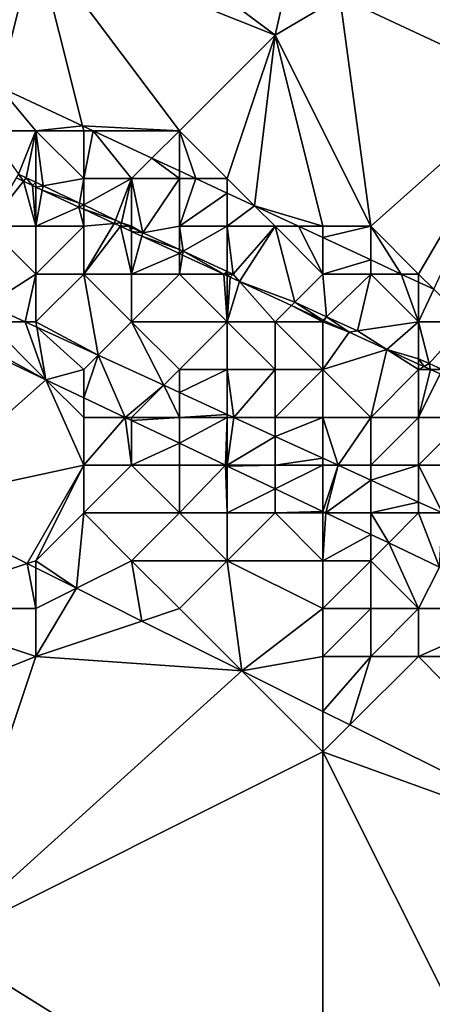
# Model space of a CAD drawing. Units: metres. Extents: x 76250 to 76875, y 345500 to 346000.
# Drawn here: x 76703 to 76711, y 345933 to 345953 of the extents above; entities that cross this region are included whole.
import ezdxf

# ---------------------------------------------------------------- set-up
doc = ezdxf.new("R2010")
doc.units = ezdxf.units.M
doc.layers.add('Terrain', color=15, linetype='Continuous')

msp = doc.modelspace()

# ---------------------------------------------------------------- linework, layer by layer
at = {"layer": 'Terrain'}
for points in [[(76708, 345953, 255.09), (76704, 345956, 255.15), (76703, 345955, 255.08), (76708, 345953, 255.09)], [(76708, 345953, 255.09), (76708.295, 345954.295, 254.938), (76704, 345956, 255.15), (76708, 345953, 255.09)], [(76713.308, 345951.945, 254.934), (76713.376, 345956.182, 255.026), (76709.352, 345953.8, 254.937), (76713.308, 345951.945, 254.934)], [(76700, 345953, 255.3), (76703, 345955, 255.08), (76699.508, 345954.002, 254.896), (76700, 345953, 255.3)], [(76700, 345953, 255.3), (76700.082, 345952.918, 258.835), (76703, 345955, 255.08), (76700, 345953, 255.3)], [(76702.229, 345951.917, 258.827), (76703, 345955, 255.08), (76700.082, 345952.918, 258.835), (76702.229, 345951.917, 258.827)], [(76703.974, 345951.104, 258.821), (76703, 345955, 255.08), (76702.229, 345951.917, 258.827), (76703.974, 345951.104, 258.821)], [(76706, 345951, 255.26), (76703, 345955, 255.08), (76703.974, 345951.104, 258.821), (76706, 345951, 255.26)], [(76706, 345951, 255.26), (76708, 345953, 255.09), (76703, 345955, 255.08), (76706, 345951, 255.26)], [(76708, 345953, 255.09), (76709.352, 345953.8, 254.937), (76708.295, 345954.295, 254.938), (76708, 345953, 255.09)], [(76710, 345949, 255.21), (76709.352, 345953.8, 254.937), (76708, 345953, 255.09), (76710, 345949, 255.21)], [(76710, 345949, 255.21), (76713.308, 345951.945, 254.934), (76709.352, 345953.8, 254.937), (76710, 345949, 255.21)], [(76707, 345950, 255.26), (76708, 345953, 255.09), (76706, 345951, 255.26), (76707, 345950, 255.26)], [(76707, 345950, 255.26), (76707.573, 345949.427, 258.808), (76708, 345953, 255.09), (76707, 345950, 255.26)], [(76709, 345949, 255.24), (76708, 345953, 255.09), (76707.573, 345949.427, 258.808), (76709, 345949, 255.24)], [(76710, 345949, 255.21), (76708, 345953, 255.09), (76709, 345949, 255.24), (76710, 345949, 255.21)], [(76703, 345951, 255.21), (76702.229, 345951.917, 258.827), (76702, 345951, 254.74), (76703, 345951, 255.21)], [(76703, 345951, 255.21), (76703.974, 345951.104, 258.821), (76702.229, 345951.917, 258.827), (76703, 345951, 255.21)], [(76711, 345948, 255.11), (76713.308, 345951.945, 254.934), (76710, 345949, 255.21), (76711, 345948, 255.11)], [(76711, 345948, 255.11), (76711.319, 345947.681, 258.794), (76713.308, 345951.945, 254.934), (76711, 345948, 255.11)], [(76704, 345951, 255.2), (76703.974, 345951.104, 258.821), (76703, 345951, 255.21), (76704, 345951, 255.2)], [(76706, 345951, 255.26), (76703.974, 345951.104, 258.821), (76704.198, 345951, 258.82), (76706, 345951, 255.26)], [(76704, 345951, 255.2), (76704.198, 345951, 258.82), (76703.974, 345951.104, 258.821), (76704, 345951, 255.2)], [(76702.635, 345950.093, 254.972), (76703, 345951, 255.21), (76702, 345951, 254.74), (76702.635, 345950.093, 254.972)], [(76702.635, 345950.093, 254.972), (76702.798, 345950.015, 254.971), (76703, 345951, 255.21), (76702.635, 345950.093, 254.972)], [(76702.798, 345950.015, 254.971), (76703, 345949.92, 254.97), (76703, 345951, 255.21), (76702.798, 345950.015, 254.971)], [(76704, 345950, 254.63), (76703, 345951, 255.21), (76703.151, 345949.848, 254.969), (76704, 345950, 254.63)], [(76704, 345950, 254.63), (76704, 345951, 255.2), (76703, 345951, 255.21), (76704, 345950, 254.63)], [(76703, 345949.92, 254.97), (76703.151, 345949.848, 254.969), (76703, 345951, 255.21), (76703, 345949.92, 254.97)], [(76705, 345950, 255.07), (76704.198, 345951, 258.82), (76704, 345950, 254.63), (76705, 345950, 255.07)], [(76704, 345950, 254.63), (76704.198, 345951, 258.82), (76704, 345951, 255.2), (76704, 345950, 254.63)], [(76705, 345950, 255.07), (76705.427, 345950.427, 258.816), (76704.198, 345951, 258.82), (76705, 345950, 255.07)], [(76706, 345951, 255.26), (76704.198, 345951, 258.82), (76705.427, 345950.427, 258.816), (76706, 345951, 255.26)], [(76706, 345951, 255.26), (76705.427, 345950.427, 258.816), (76706, 345950.16, 258.814), (76706, 345951, 255.26)], [(76707, 345950, 255.26), (76706, 345951, 255.26), (76706.344, 345950, 258.812), (76707, 345950, 255.26)], [(76706, 345951, 255.26), (76706, 345950.16, 258.814), (76706.344, 345950, 258.812), (76706, 345951, 255.26)], [(76706, 345950, 255.22), (76705.427, 345950.427, 258.816), (76705, 345950, 255.07), (76706, 345950, 255.22)], [(76706, 345950, 255.22), (76706, 345950.16, 258.814), (76705.427, 345950.427, 258.816), (76706, 345950, 255.22)], [(76702.588, 345950.012, 253.756), (76702.74, 345949.942, 253.747), (76702.635, 345950.093, 254.972), (76702.588, 345950.012, 253.756)], [(76702.635, 345950.093, 254.972), (76702.74, 345949.942, 253.747), (76702.798, 345950.015, 254.971), (76702.635, 345950.093, 254.972)], [(76706, 345950, 255.22), (76706.344, 345950, 258.812), (76706, 345950.16, 258.814), (76706, 345950, 255.22)], [(76702, 345949, 253.86), (76702.74, 345949.942, 253.747), (76702.588, 345950.012, 253.756), (76702, 345949, 253.86)], [(76703, 345949, 253.79), (76702.74, 345949.942, 253.747), (76702, 345949, 253.86), (76703, 345949, 253.79)], [(76702.74, 345949.942, 253.747), (76702.929, 345949.854, 253.736), (76702.798, 345950.015, 254.971), (76702.74, 345949.942, 253.747)], [(76703, 345949, 253.79), (76702.929, 345949.854, 253.736), (76702.74, 345949.942, 253.747), (76703, 345949, 253.79)], [(76702.798, 345950.015, 254.971), (76702.929, 345949.854, 253.736), (76703, 345949.92, 254.97), (76702.798, 345950.015, 254.971)], [(76702.929, 345949.854, 253.736), (76703, 345949.821, 253.732), (76703, 345949.92, 254.97), (76702.929, 345949.854, 253.736)], [(76703, 345949, 253.79), (76703, 345949.821, 253.732), (76702.929, 345949.854, 253.736), (76703, 345949, 253.79)], [(76703, 345949.92, 254.97), (76703, 345949.821, 253.732), (76703.151, 345949.848, 254.969), (76703, 345949.92, 254.97)], [(76703.135, 345949.759, 253.724), (76703.151, 345949.848, 254.969), (76703, 345949.821, 253.732), (76703.135, 345949.759, 253.724)], [(76703, 345949, 253.79), (76703.135, 345949.759, 253.724), (76703, 345949.821, 253.732), (76703, 345949, 253.79)], [(76703.135, 345949.759, 253.724), (76703.916, 345949.487, 254.964), (76703.151, 345949.848, 254.969), (76703.135, 345949.759, 253.724)], [(76704, 345950, 254.63), (76703.151, 345949.848, 254.969), (76703.916, 345949.487, 254.964), (76704, 345950, 254.63)], [(76704, 345950, 254.63), (76703.916, 345949.487, 254.964), (76704, 345949.447, 254.964), (76704, 345950, 254.63)], [(76705, 345950, 255.07), (76704, 345950, 254.63), (76704, 345949.447, 254.964), (76705, 345950, 255.07)], [(76705, 345950, 255.07), (76704, 345949.447, 254.964), (76704.667, 345949.131, 254.96), (76705, 345950, 255.07)], [(76705, 345950, 255.07), (76704.667, 345949.131, 254.96), (76704.787, 345949.074, 254.959), (76705, 345950, 255.07)], [(76705, 345949, 254.21), (76705, 345950, 255.07), (76704.787, 345949.074, 254.959), (76705, 345949, 254.21)], [(76705, 345949, 254.21), (76705.235, 345948.862, 254.956), (76705, 345950, 255.07), (76705, 345949, 254.21)], [(76706, 345950, 255.22), (76705, 345950, 255.07), (76705.235, 345948.862, 254.956), (76706, 345950, 255.22)], [(76706, 345949, 254.66), (76706, 345950, 255.22), (76705.235, 345948.862, 254.956), (76706, 345949, 254.66)], [(76706, 345949, 254.66), (76707, 345949.694, 258.81), (76706.344, 345950, 258.812), (76706, 345949, 254.66)], [(76706, 345949, 254.66), (76706.344, 345950, 258.812), (76706, 345950, 255.22), (76706, 345949, 254.66)], [(76707, 345950, 255.26), (76706.344, 345950, 258.812), (76707, 345949.694, 258.81), (76707, 345950, 255.26)], [(76707, 345950, 255.26), (76707, 345949.694, 258.81), (76707.573, 345949.427, 258.808), (76707, 345950, 255.26)], [(76703, 345949, 253.79), (76703.902, 345949.403, 253.678), (76703.135, 345949.759, 253.724), (76703, 345949, 253.79)], [(76703.135, 345949.759, 253.724), (76703.902, 345949.403, 253.678), (76703.916, 345949.487, 254.964), (76703.135, 345949.759, 253.724)], [(76707, 345949, 255.23), (76707, 345949.694, 258.81), (76706, 345949, 254.66), (76707, 345949, 255.23)], [(76707, 345949, 255.23), (76707.573, 345949.427, 258.808), (76707, 345949.694, 258.81), (76707, 345949, 255.23)], [(76703.916, 345949.487, 254.964), (76703.902, 345949.403, 253.678), (76704, 345949.447, 254.964), (76703.916, 345949.487, 254.964)], [(76703.902, 345949.403, 253.678), (76704, 345949.357, 253.672), (76704, 345949.447, 254.964), (76703.902, 345949.403, 253.678)], [(76704, 345949.447, 254.964), (76704, 345949.357, 253.672), (76704.667, 345949.131, 254.96), (76704, 345949.447, 254.964)], [(76708, 345949, 255.29), (76707.573, 345949.427, 258.808), (76707, 345949, 255.23), (76708, 345949, 255.29)], [(76709, 345949, 255.24), (76707.573, 345949.427, 258.808), (76708.489, 345949, 258.805), (76709, 345949, 255.24)], [(76708, 345949, 255.29), (76708.489, 345949, 258.805), (76707.573, 345949.427, 258.808), (76708, 345949, 255.29)], [(76704, 345949, 253.73), (76703.902, 345949.403, 253.678), (76703, 345949, 253.79), (76704, 345949, 253.73)], [(76704, 345949, 253.73), (76704, 345949.357, 253.672), (76703.902, 345949.403, 253.678), (76704, 345949, 253.73)], [(76704, 345949, 253.73), (76704.64, 345949.06, 253.634), (76704, 345949.357, 253.672), (76704, 345949, 253.73)], [(76704.667, 345949.131, 254.96), (76704, 345949.357, 253.672), (76704.64, 345949.06, 253.634), (76704.667, 345949.131, 254.96)], [(76703, 345948, 253.75), (76703, 345949, 253.79), (76702, 345949, 253.86), (76703, 345948, 253.75)], [(76703, 345948, 253.75), (76702, 345949, 253.86), (76702, 345947.357, 255.944), (76703, 345948, 253.75)], [(76704, 345948, 253.72), (76704, 345949, 253.73), (76703, 345948, 253.75), (76704, 345948, 253.72)], [(76703, 345948, 253.75), (76704, 345949, 253.73), (76703, 345949, 253.79), (76703, 345948, 253.75)], [(76704, 345948, 253.72), (76704.77, 345949, 253.626), (76704.64, 345949.06, 253.634), (76704, 345948, 253.72)], [(76704, 345948, 253.72), (76704.64, 345949.06, 253.634), (76704, 345949, 253.73), (76704, 345948, 253.72)], [(76705, 345948, 253.7), (76704.77, 345949, 253.626), (76704, 345948, 253.72), (76705, 345948, 253.7)], [(76704.667, 345949.131, 254.96), (76704.64, 345949.06, 253.634), (76704.787, 345949.074, 254.959), (76704.667, 345949.131, 254.96)], [(76704.64, 345949.06, 253.634), (76704.77, 345949, 253.626), (76704.787, 345949.074, 254.959), (76704.64, 345949.06, 253.634)], [(76704.787, 345949.074, 254.959), (76704.77, 345949, 253.626), (76704.945, 345949, 254.958), (76704.787, 345949.074, 254.959)], [(76705, 345948, 253.7), (76705, 345948.893, 253.613), (76704.77, 345949, 253.626), (76705, 345948, 253.7)], [(76704.945, 345949, 254.958), (76704.77, 345949, 253.626), (76705, 345948.893, 253.613), (76704.945, 345949, 254.958)], [(76705, 345949, 254.21), (76704.787, 345949.074, 254.959), (76704.945, 345949, 254.958), (76705, 345949, 254.21)], [(76705, 345949, 254.21), (76704.945, 345949, 254.958), (76705, 345948.974, 254.958), (76705, 345949, 254.21)], [(76704.945, 345949, 254.958), (76705, 345948.893, 253.613), (76705, 345948.974, 254.958), (76704.945, 345949, 254.958)], [(76705, 345949, 254.21), (76705, 345948.974, 254.958), (76705.235, 345948.862, 254.956), (76705, 345949, 254.21)], [(76706, 345949, 254.66), (76705.235, 345948.862, 254.956), (76706, 345948.513, 254.958), (76706, 345949, 254.66)], [(76707, 345949, 255.23), (76706, 345949, 254.66), (76706.081, 345948.476, 254.958), (76707, 345949, 255.23)], [(76706, 345949, 254.66), (76706, 345948.513, 254.958), (76706.081, 345948.476, 254.958), (76706, 345949, 254.66)], [(76707, 345949, 255.23), (76706.081, 345948.476, 254.958), (76707, 345948.055, 254.959), (76707, 345949, 255.23)], [(76708, 345949, 255.29), (76707, 345949, 255.23), (76707.121, 345948, 254.96), (76708, 345949, 255.29)], [(76707, 345949, 255.23), (76707, 345948.055, 254.959), (76707.121, 345948, 254.96), (76707, 345949, 255.23)], [(76708, 345949, 255.29), (76707.121, 345948, 254.96), (76707.255, 345947.847, 253.479), (76708, 345949, 255.29)], [(76708, 345949, 255.29), (76707.255, 345947.847, 253.479), (76708.41, 345947.41, 254.962), (76708, 345949, 255.29)], [(76709, 345948, 254.79), (76708.489, 345949, 258.805), (76708, 345949, 255.29), (76709, 345948, 254.79)], [(76709, 345948, 254.79), (76708, 345949, 255.29), (76708.41, 345947.41, 254.962), (76709, 345948, 254.79)], [(76709, 345948, 254.79), (76709, 345948.762, 258.803), (76708.489, 345949, 258.805), (76709, 345948, 254.79)], [(76709, 345949, 255.24), (76708.489, 345949, 258.805), (76709, 345948.762, 258.803), (76709, 345949, 255.24)], [(76710, 345949, 255.21), (76709, 345949, 255.24), (76709, 345948.762, 258.803), (76710, 345949, 255.21)], [(76710, 345949, 255.21), (76709, 345948.762, 258.803), (76710, 345948.296, 258.799), (76710, 345949, 255.21)], [(76711, 345948, 255.11), (76710, 345949, 255.21), (76710.635, 345948, 258.797), (76711, 345948, 255.11)], [(76710, 345949, 255.21), (76710, 345948.296, 258.799), (76710.635, 345948, 258.797), (76710, 345949, 255.21)], [(76705, 345948.974, 254.958), (76705, 345948.893, 253.613), (76705.235, 345948.862, 254.956), (76705, 345948.974, 254.958)], [(76705, 345948, 253.7), (76705.217, 345948.793, 253.6), (76705, 345948.893, 253.613), (76705, 345948, 253.7)], [(76705.217, 345948.793, 253.6), (76705.235, 345948.862, 254.956), (76705, 345948.893, 253.613), (76705.217, 345948.793, 253.6)], [(76705, 345948, 253.7), (76706, 345948.429, 253.553), (76705.217, 345948.793, 253.6), (76705, 345948, 253.7)], [(76706, 345948.513, 254.958), (76705.235, 345948.862, 254.956), (76705.217, 345948.793, 253.6), (76706, 345948.513, 254.958)], [(76706, 345948.513, 254.958), (76705.217, 345948.793, 253.6), (76706, 345948.429, 253.553), (76706, 345948.513, 254.958)], [(76710, 345948.296, 258.799), (76709, 345948.762, 258.803), (76709, 345948, 254.79), (76710, 345948.296, 258.799)], [(76706, 345948, 253.74), (76706, 345948.429, 253.553), (76705, 345948, 253.7), (76706, 345948, 253.74)], [(76706, 345948.513, 254.958), (76706, 345948.429, 253.553), (76706.081, 345948.476, 254.958), (76706, 345948.513, 254.958)], [(76706.068, 345948.398, 253.549), (76706.081, 345948.476, 254.958), (76706, 345948.429, 253.553), (76706.068, 345948.398, 253.549)], [(76706, 345948, 253.74), (76706.068, 345948.398, 253.549), (76706, 345948.429, 253.553), (76706, 345948, 253.74)], [(76706, 345948, 253.74), (76706.926, 345948, 253.498), (76706.068, 345948.398, 253.549), (76706, 345948, 253.74)], [(76706.068, 345948.398, 253.549), (76706.926, 345948, 253.498), (76706.081, 345948.476, 254.958), (76706.068, 345948.398, 253.549)], [(76706.081, 345948.476, 254.958), (76706.926, 345948, 253.498), (76707, 345948.055, 254.959), (76706.081, 345948.476, 254.958)], [(76710, 345948, 254.87), (76710, 345948.296, 258.799), (76709, 345948, 254.79), (76710, 345948, 254.87)], [(76710, 345948, 254.87), (76710.635, 345948, 258.797), (76710, 345948.296, 258.799), (76710, 345948, 254.87)], [(76703, 345948, 253.75), (76702, 345947.357, 255.944), (76702.778, 345947, 255.951), (76703, 345948, 253.75)], [(76703, 345947, 254.45), (76703, 345948, 253.75), (76702.778, 345947, 255.951), (76703, 345947, 254.45)], [(76703, 345947, 254.45), (76704.301, 345946.301, 255.965), (76704, 345948, 253.72), (76703, 345947, 254.45)], [(76703, 345947, 254.45), (76704, 345948, 253.72), (76703, 345948, 253.75), (76703, 345947, 254.45)], [(76705, 345947, 253.65), (76705, 345948, 253.7), (76704, 345948, 253.72), (76705, 345947, 253.65)], [(76705, 345947, 253.65), (76704, 345948, 253.72), (76704.301, 345946.301, 255.965), (76705, 345947, 253.65)], [(76707, 345947, 253.54), (76706, 345948, 253.74), (76705, 345947, 253.65), (76707, 345947, 253.54)], [(76705, 345947, 253.65), (76706, 345948, 253.74), (76705, 345948, 253.7), (76705, 345947, 253.65)], [(76707, 345947, 253.54), (76706.926, 345948, 253.498), (76706, 345948, 253.74), (76707, 345947, 253.54)], [(76707, 345948, 253.8), (76707, 345948.055, 254.959), (76706.926, 345948, 253.498), (76707, 345948, 253.8)], [(76707, 345947, 253.54), (76707, 345947.965, 253.494), (76706.926, 345948, 253.498), (76707, 345947, 253.54)], [(76707, 345948, 253.8), (76706.926, 345948, 253.498), (76707, 345947.965, 253.494), (76707, 345948, 253.8)], [(76707, 345948, 253.8), (76707.121, 345948, 254.96), (76707, 345948.055, 254.959), (76707, 345948, 253.8)], [(76707, 345948, 253.8), (76707, 345947.965, 253.494), (76707.064, 345947.936, 253.49), (76707, 345948, 253.8)], [(76707, 345948, 253.8), (76707.064, 345947.936, 253.49), (76707.121, 345948, 254.96), (76707, 345948, 253.8)], [(76707, 345947, 253.54), (76707.064, 345947.936, 253.49), (76707, 345947.965, 253.494), (76707, 345947, 253.54)], [(76707.255, 345947.847, 253.479), (76707.121, 345948, 254.96), (76707.064, 345947.936, 253.49), (76707.255, 345947.847, 253.479)], [(76709, 345948, 254.79), (76708.41, 345947.41, 254.962), (76709.072, 345947.107, 254.963), (76709, 345948, 254.79)], [(76710, 345948, 254.87), (76709, 345948, 254.79), (76709.072, 345947.107, 254.963), (76710, 345948, 254.87)], [(76710, 345948, 254.87), (76709.072, 345947.107, 254.963), (76709.721, 345946.81, 254.964), (76710, 345948, 254.87)], [(76711, 345947, 254.39), (76710, 345948, 254.87), (76709.721, 345946.81, 254.964), (76711, 345947, 254.39)], [(76711, 345947, 254.39), (76710.635, 345948, 258.797), (76710, 345948, 254.87), (76711, 345947, 254.39)], [(76711, 345947, 254.39), (76711, 345947.83, 258.795), (76710.635, 345948, 258.797), (76711, 345947, 254.39)], [(76711, 345948, 255.11), (76710.635, 345948, 258.797), (76711, 345947.83, 258.795), (76711, 345948, 255.11)], [(76711, 345948, 255.11), (76711, 345947.83, 258.795), (76711.319, 345947.681, 258.794), (76711, 345948, 255.11)], [(76707, 345947, 253.54), (76707.255, 345947.847, 253.479), (76707.064, 345947.936, 253.49), (76707, 345947, 253.54)], [(76708, 345947, 253.5), (76707.255, 345947.847, 253.479), (76707, 345947, 253.54), (76708, 345947, 253.5)], [(76708, 345947, 253.5), (76708.343, 345947.343, 253.414), (76707.255, 345947.847, 253.479), (76708, 345947, 253.5)], [(76707.255, 345947.847, 253.479), (76708.343, 345947.343, 253.414), (76708.41, 345947.41, 254.962), (76707.255, 345947.847, 253.479)], [(76711, 345947, 254.39), (76711.319, 345947.681, 258.794), (76711, 345947.83, 258.795), (76711, 345947, 254.39)], [(76712, 345947, 255.07), (76711.319, 345947.681, 258.794), (76711, 345947, 254.39), (76712, 345947, 255.07)], [(76702, 345947, 255.01), (76702.778, 345947, 255.951), (76702, 345947.357, 255.944), (76702, 345947, 255.01)], [(76708.41, 345947.41, 254.962), (76708.343, 345947.343, 253.414), (76709, 345947.038, 253.375), (76708.41, 345947.41, 254.962)], [(76708.41, 345947.41, 254.962), (76709, 345947.038, 253.375), (76709.072, 345947.107, 254.963), (76708.41, 345947.41, 254.962)], [(76709, 345947, 253.81), (76708.343, 345947.343, 253.414), (76708, 345947, 253.5), (76709, 345947, 253.81)], [(76709, 345947, 253.81), (76709, 345947.038, 253.375), (76708.343, 345947.343, 253.414), (76709, 345947, 253.81)], [(76700.804, 345946.936, 254.998), (76700.298, 345943.2, 255.053), (76703.21, 345945.79, 255.018), (76700.804, 345946.936, 254.998)], [(76701, 345947, 255.24), (76700.804, 345946.936, 254.998), (76703.21, 345945.79, 255.018), (76701, 345947, 255.24)], [(76702, 345947, 255.01), (76701, 345947, 255.24), (76703.21, 345945.79, 255.018), (76702, 345947, 255.01)], [(76702, 345947, 255.01), (76703.21, 345945.79, 255.018), (76702.778, 345947, 255.951), (76702, 345947, 255.01)], [(76703, 345947, 254.45), (76702.778, 345947, 255.951), (76703.019, 345946.889, 255.953), (76703, 345947, 254.45)], [(76702.778, 345947, 255.951), (76703.21, 345945.79, 255.018), (76703.019, 345946.889, 255.953), (76702.778, 345947, 255.951)], [(76703, 345947, 254.45), (76703.019, 345946.889, 255.953), (76704.301, 345946.301, 255.965), (76703, 345947, 254.45)], [(76705, 345947, 253.65), (76704.301, 345946.301, 255.965), (76705.672, 345945.672, 255.977), (76705, 345947, 253.65)], [(76707, 345947, 253.54), (76705, 345947, 253.65), (76706, 345946, 253.8), (76707, 345947, 253.54)], [(76705, 345947, 253.65), (76705.672, 345945.672, 255.977), (76706, 345946, 253.8), (76705, 345947, 253.65)], [(76707, 345947, 253.54), (76706, 345946, 253.8), (76707, 345946, 253.6), (76707, 345947, 253.54)], [(76708, 345947, 253.5), (76707, 345947, 253.54), (76708, 345946, 253.5), (76708, 345947, 253.5)], [(76707, 345947, 253.54), (76707, 345946, 253.6), (76708, 345946, 253.5), (76707, 345947, 253.54)], [(76709, 345947, 253.81), (76708, 345947, 253.5), (76709, 345946, 253.45), (76709, 345947, 253.81)], [(76708, 345947, 253.5), (76708, 345946, 253.5), (76709, 345946, 253.45), (76708, 345947, 253.5)], [(76709.019, 345947.029, 253.374), (76709.072, 345947.107, 254.963), (76709, 345947.038, 253.375), (76709.019, 345947.029, 253.374)], [(76709, 345947, 253.81), (76709.019, 345947.029, 253.374), (76709, 345947.038, 253.375), (76709, 345947, 253.81)], [(76709, 345947, 253.81), (76709.545, 345946.784, 253.342), (76709.019, 345947.029, 253.374), (76709, 345947, 253.81)], [(76709, 345947, 253.81), (76709, 345946, 253.45), (76709.545, 345946.784, 253.342), (76709, 345947, 253.81)], [(76709.019, 345947.029, 253.374), (76709.545, 345946.784, 253.342), (76709.072, 345947.107, 254.963), (76709.019, 345947.029, 253.374)], [(76709.072, 345947.107, 254.963), (76709.545, 345946.784, 253.342), (76709.721, 345946.81, 254.964), (76709.072, 345947.107, 254.963)], [(76711, 345947, 254.39), (76709.721, 345946.81, 254.964), (76710.336, 345946.421, 253.292), (76711, 345947, 254.39)], [(76711, 345947, 254.39), (76710.336, 345946.421, 253.292), (76711, 345946.225, 254.967), (76711, 345947, 254.39)], [(76712, 345947, 255.07), (76711, 345947, 254.39), (76711.219, 345946.125, 254.967), (76712, 345947, 255.07)], [(76711, 345947, 254.39), (76711, 345946.225, 254.967), (76711.219, 345946.125, 254.967), (76711, 345947, 254.39)], [(76712, 345947, 255.07), (76711.219, 345946.125, 254.967), (76711.492, 345946, 254.968), (76712, 345947, 255.07)], [(76703.019, 345946.889, 255.953), (76704, 345946, 254.84), (76704.301, 345946.301, 255.965), (76703.019, 345946.889, 255.953)], [(76703.019, 345946.889, 255.953), (76703.21, 345945.79, 255.018), (76704, 345946, 254.84), (76703.019, 345946.889, 255.953)], [(76710.336, 345946.421, 253.292), (76709.545, 345946.784, 253.342), (76709, 345946, 253.45), (76710.336, 345946.421, 253.292)], [(76710.336, 345946.421, 253.292), (76709.721, 345946.81, 254.964), (76709.545, 345946.784, 253.342), (76710.336, 345946.421, 253.292)], [(76710, 345945, 253.32), (76710.336, 345946.421, 253.292), (76709, 345946, 253.45), (76710, 345945, 253.32)], [(76710, 345945, 253.32), (76711, 345946, 253.43), (76710.336, 345946.421, 253.292), (76710, 345945, 253.32)], [(76711, 345946.115, 253.249), (76711, 345946.225, 254.967), (76710.336, 345946.421, 253.292), (76711, 345946.115, 253.249)], [(76711, 345946.115, 253.249), (76710.336, 345946.421, 253.292), (76711, 345946, 253.43), (76711, 345946.115, 253.249)], [(76704.301, 345946.301, 255.965), (76704, 345945.413, 255.025), (76704.867, 345945, 255.032), (76704.301, 345946.301, 255.965)], [(76704.301, 345946.301, 255.965), (76704, 345946, 254.84), (76704, 345945.413, 255.025), (76704.301, 345946.301, 255.965)], [(76705.672, 345945.672, 255.977), (76704.301, 345946.301, 255.965), (76704.867, 345945, 255.032), (76705.672, 345945.672, 255.977)], [(76711, 345946.115, 253.249), (76711.112, 345946.064, 253.242), (76711, 345946.225, 254.967), (76711, 345946.115, 253.249)], [(76711.219, 345946.125, 254.967), (76711, 345946.225, 254.967), (76711.112, 345946.064, 253.242), (76711.219, 345946.125, 254.967)], [(76711, 345946.115, 253.249), (76711, 345946, 253.43), (76711.112, 345946.064, 253.242), (76711, 345946.115, 253.249)], [(76711.25, 345946, 253.233), (76711.219, 345946.125, 254.967), (76711.112, 345946.064, 253.242), (76711.25, 345946, 253.233)], [(76711.25, 345946, 253.233), (76711.492, 345946, 254.968), (76711.219, 345946.125, 254.967), (76711.25, 345946, 253.233)], [(76703.21, 345945.79, 255.018), (76704, 345945.413, 255.025), (76704, 345946, 254.84), (76703.21, 345945.79, 255.018)], [(76706, 345945.521, 255.98), (76706, 345946, 253.8), (76705.672, 345945.672, 255.977), (76706, 345945.521, 255.98)], [(76707, 345945.063, 255.989), (76707, 345946, 253.6), (76706, 345945.521, 255.98), (76707, 345945.063, 255.989)], [(76706, 345945.521, 255.98), (76707, 345946, 253.6), (76706, 345946, 253.8), (76706, 345945.521, 255.98)], [(76707.136, 345945, 255.99), (76708, 345946, 253.5), (76707, 345946, 253.6), (76707.136, 345945, 255.99)], [(76707.136, 345945, 255.99), (76707, 345946, 253.6), (76707, 345945.063, 255.989), (76707.136, 345945, 255.99)], [(76707.136, 345945, 255.99), (76708, 345945, 253.9), (76708, 345946, 253.5), (76707.136, 345945, 255.99)], [(76709, 345945, 253.4), (76709, 345946, 253.45), (76708, 345945, 253.9), (76709, 345945, 253.4)], [(76708, 345945, 253.9), (76709, 345946, 253.45), (76708, 345946, 253.5), (76708, 345945, 253.9)], [(76710, 345945, 253.32), (76709, 345946, 253.45), (76709, 345945, 253.4), (76710, 345945, 253.32)], [(76711, 345945, 253.25), (76711, 345946, 253.43), (76710, 345945, 253.32), (76711, 345945, 253.25)], [(76711.25, 345946, 253.233), (76711.112, 345946.064, 253.242), (76711, 345946, 253.43), (76711.25, 345946, 253.233)], [(76711.25, 345946, 253.233), (76711, 345945, 253.25), (76711.447, 345945.909, 253.221), (76711.25, 345946, 253.233)], [(76711.25, 345946, 253.233), (76711, 345946, 253.43), (76711, 345945, 253.25), (76711.25, 345946, 253.233)], [(76712, 345945, 253.25), (76711.447, 345945.909, 253.221), (76711, 345945, 253.25), (76712, 345945, 253.25)], [(76711.25, 345946, 253.233), (76711.447, 345945.909, 253.221), (76711.492, 345946, 254.968), (76711.25, 345946, 253.233)], [(76704, 345944, 255.23), (76703.21, 345945.79, 255.018), (76700.298, 345943.2, 255.053), (76704, 345944, 255.23)], [(76704, 345944, 255.23), (76704, 345945, 255.29), (76703.21, 345945.79, 255.018), (76704, 345944, 255.23)], [(76704, 345945, 255.29), (76704, 345945.413, 255.025), (76703.21, 345945.79, 255.018), (76704, 345945, 255.29)], [(76705.672, 345945.672, 255.977), (76704.867, 345945, 255.032), (76705, 345945, 255.22), (76705.672, 345945.672, 255.977)], [(76705.672, 345945.672, 255.977), (76705, 345945, 255.22), (76706, 345945, 254.77), (76705.672, 345945.672, 255.977)], [(76706, 345945.521, 255.98), (76705.672, 345945.672, 255.977), (76706, 345945, 254.77), (76706, 345945.521, 255.98)], [(76707, 345945.063, 255.989), (76706, 345945.521, 255.98), (76706, 345945, 254.77), (76707, 345945.063, 255.989)], [(76704, 345945, 255.29), (76704.867, 345945, 255.032), (76704, 345945.413, 255.025), (76704, 345945, 255.29)], [(76705, 345944, 255.26), (76704.867, 345945, 255.032), (76704, 345944, 255.23), (76705, 345944, 255.26)], [(76704, 345944, 255.23), (76704.867, 345945, 255.032), (76704, 345945, 255.29), (76704, 345944, 255.23)], [(76705, 345944, 255.26), (76705, 345944.937, 255.033), (76704.867, 345945, 255.032), (76705, 345944, 255.26)], [(76705, 345945, 255.22), (76704.867, 345945, 255.032), (76705, 345944.937, 255.033), (76705, 345945, 255.22)], [(76706, 345945, 254.77), (76705, 345945, 255.22), (76705, 345944.937, 255.033), (76706, 345945, 254.77)], [(76706, 345945, 254.77), (76705, 345944.937, 255.033), (76706, 345944.46, 255.041), (76706, 345945, 254.77)], [(76705, 345944, 255.26), (76706, 345944.46, 255.041), (76705, 345944.937, 255.033), (76705, 345944, 255.26)], [(76707, 345945.063, 255.989), (76706, 345945, 254.77), (76707, 345945, 254.48), (76707, 345945.063, 255.989)], [(76707, 345945, 254.48), (76706, 345945, 254.77), (76706, 345944.46, 255.041), (76707, 345945, 254.48)], [(76707, 345945, 254.48), (76706, 345944.46, 255.041), (76706.965, 345944, 255.049), (76707, 345945, 254.48)], [(76707, 345944, 255.23), (76707, 345945, 254.48), (76706.965, 345944, 255.049), (76707, 345944, 255.23)], [(76707.136, 345945, 255.99), (76707, 345945.063, 255.989), (76707, 345945, 254.48), (76707.136, 345945, 255.99)], [(76708, 345944.604, 255.997), (76707.136, 345945, 255.99), (76707, 345944, 255.23), (76708, 345944.604, 255.997)], [(76707.136, 345945, 255.99), (76707, 345945, 254.48), (76707, 345944, 255.23), (76707.136, 345945, 255.99)], [(76708, 345944.604, 255.997), (76708, 345945, 253.9), (76707.136, 345945, 255.99), (76708, 345944.604, 255.997)], [(76709, 345944.145, 256.006), (76709, 345945, 253.4), (76708, 345944.604, 255.997), (76709, 345944.145, 256.006)], [(76708, 345944.604, 255.997), (76709, 345945, 253.4), (76708, 345945, 253.9), (76708, 345944.604, 255.997)], [(76709.316, 345944, 256.009), (76709, 345945, 253.4), (76709, 345944.145, 256.006), (76709.316, 345944, 256.009)], [(76710, 345945, 253.32), (76709, 345945, 253.4), (76709.316, 345944, 256.009), (76710, 345945, 253.32)], [(76710, 345944, 253.52), (76710, 345945, 253.32), (76709.316, 345944, 256.009), (76710, 345944, 253.52)], [(76711, 345944, 253.44), (76711, 345945, 253.25), (76710, 345944, 253.52), (76711, 345944, 253.44)], [(76710, 345944, 253.52), (76711, 345945, 253.25), (76710, 345945, 253.32), (76710, 345944, 253.52)], [(76712, 345944, 253.21), (76712, 345945, 253.25), (76711, 345944, 253.44), (76712, 345944, 253.21)], [(76711, 345944, 253.44), (76712, 345945, 253.25), (76711, 345945, 253.25), (76711, 345944, 253.44)], [(76706, 345944, 255.22), (76706, 345944.46, 255.041), (76705, 345944, 255.26), (76706, 345944, 255.22)], [(76706, 345944, 255.22), (76706.965, 345944, 255.049), (76706, 345944.46, 255.041), (76706, 345944, 255.22)], [(76708, 345944.604, 255.997), (76707, 345944, 255.23), (76708, 345944, 254.93), (76708, 345944.604, 255.997)], [(76709, 345944.145, 256.006), (76708, 345944.604, 255.997), (76708, 345944, 254.93), (76709, 345944.145, 256.006)], [(76709, 345944.145, 256.006), (76708, 345944, 254.93), (76709, 345944, 254.19), (76709, 345944.145, 256.006)], [(76709.316, 345944, 256.009), (76709, 345944.145, 256.006), (76709, 345944, 254.19), (76709.316, 345944, 256.009)], [(76704, 345944, 255.23), (76700.298, 345943.2, 255.053), (76702.819, 345941.94, 255.059), (76704, 345944, 255.23)], [(76703, 345942, 255.16), (76704, 345944, 255.23), (76702.819, 345941.94, 255.059), (76703, 345942, 255.16)], [(76703, 345942, 255.16), (76704, 345943, 255.21), (76704, 345944, 255.23), (76703, 345942, 255.16)], [(76706, 345943, 255.21), (76705, 345944, 255.26), (76704, 345943, 255.21), (76706, 345943, 255.21)], [(76704, 345943, 255.21), (76705, 345944, 255.26), (76704, 345944, 255.23), (76704, 345943, 255.21)], [(76706, 345943, 255.21), (76706, 345944, 255.22), (76705, 345944, 255.26), (76706, 345943, 255.21)], [(76707, 345943, 255.3), (76706.965, 345944, 255.049), (76706, 345943, 255.21), (76707, 345943, 255.3)], [(76706, 345943, 255.21), (76706.965, 345944, 255.049), (76706, 345944, 255.22), (76706, 345943, 255.21)], [(76707, 345943, 255.3), (76707, 345943.983, 255.049), (76706.965, 345944, 255.049), (76707, 345943, 255.3)], [(76707, 345944, 255.23), (76706.965, 345944, 255.049), (76707, 345943.983, 255.049), (76707, 345944, 255.23)], [(76708, 345944, 254.93), (76707, 345944, 255.23), (76707, 345943.983, 255.049), (76708, 345944, 254.93)], [(76708, 345944, 254.93), (76707, 345943.983, 255.049), (76708, 345943.507, 255.058), (76708, 345944, 254.93)], [(76707, 345943, 255.3), (76708, 345943.507, 255.058), (76707, 345943.983, 255.049), (76707, 345943, 255.3)], [(76709, 345944, 254.19), (76708, 345944, 254.93), (76708, 345943.507, 255.058), (76709, 345944, 254.19)], [(76709, 345944, 254.19), (76708, 345943.507, 255.058), (76709, 345943.03, 255.066), (76709, 345944, 254.19)], [(76709.316, 345944, 256.009), (76709, 345943.03, 255.066), (76709.063, 345943, 255.066), (76709.316, 345944, 256.009)], [(76709.316, 345944, 256.009), (76709, 345944, 254.19), (76709, 345943.03, 255.066), (76709.316, 345944, 256.009)], [(76710, 345943.686, 256.015), (76709.316, 345944, 256.009), (76709.063, 345943, 255.066), (76710, 345943.686, 256.015)], [(76710, 345944, 253.52), (76709.316, 345944, 256.009), (76710, 345943.686, 256.015), (76710, 345944, 253.52)], [(76711, 345944, 253.44), (76710, 345944, 253.52), (76710, 345943.686, 256.015), (76711, 345944, 253.44)], [(76711, 345944, 253.44), (76710, 345943.686, 256.015), (76711, 345943.227, 256.024), (76711, 345944, 253.44)], [(76712, 345944, 253.21), (76711, 345944, 253.44), (76711.495, 345943, 256.028), (76712, 345944, 253.21)], [(76711, 345944, 253.44), (76711, 345943.227, 256.024), (76711.495, 345943, 256.028), (76711, 345944, 253.44)], [(76710, 345943, 254.71), (76710, 345943.686, 256.015), (76709.063, 345943, 255.066), (76710, 345943, 254.71)], [(76710, 345943, 254.71), (76711, 345943.227, 256.024), (76710, 345943.686, 256.015), (76710, 345943, 254.71)], [(76708, 345943, 255.29), (76708, 345943.507, 255.058), (76707, 345943, 255.3), (76708, 345943, 255.29)], [(76708, 345943, 255.29), (76709, 345943.03, 255.066), (76708, 345943.507, 255.058), (76708, 345943, 255.29)], [(76711, 345943, 254.46), (76711, 345943.227, 256.024), (76710, 345943, 254.71), (76711, 345943, 254.46)], [(76711, 345943, 254.46), (76711.495, 345943, 256.028), (76711, 345943.227, 256.024), (76711, 345943, 254.46)], [(76700, 345941, 255.13), (76702.819, 345941.94, 255.059), (76700.298, 345943.2, 255.053), (76700, 345941, 255.13)], [(76709, 345943, 255.04), (76709, 345943.03, 255.066), (76708, 345943, 255.29), (76709, 345943, 255.04)], [(76709, 345943, 255.04), (76709.063, 345943, 255.066), (76709, 345943.03, 255.066), (76709, 345943, 255.04)], [(76703, 345942, 255.16), (76703.849, 345941.424, 255.061), (76704, 345943, 255.21), (76703, 345942, 255.16)], [(76705, 345942, 255.23), (76704, 345943, 255.21), (76703.849, 345941.424, 255.061), (76705, 345942, 255.23)], [(76705, 345942, 255.23), (76706, 345943, 255.21), (76704, 345943, 255.21), (76705, 345942, 255.23)], [(76707, 345942, 255.26), (76706, 345943, 255.21), (76705, 345942, 255.23), (76707, 345942, 255.26)], [(76707, 345942, 255.26), (76707, 345943, 255.3), (76706, 345943, 255.21), (76707, 345942, 255.26)], [(76709, 345942, 255.23), (76708, 345943, 255.29), (76707, 345942, 255.26), (76709, 345942, 255.23)], [(76707, 345942, 255.26), (76708, 345943, 255.29), (76707, 345943, 255.3), (76707, 345942, 255.26)], [(76709, 345942, 255.23), (76709, 345943, 255.04), (76708, 345943, 255.29), (76709, 345942, 255.23)], [(76709, 345942, 255.23), (76709.063, 345943, 255.066), (76709, 345943, 255.04), (76709, 345942, 255.23)], [(76710, 345942.553, 255.074), (76709.063, 345943, 255.066), (76709, 345942, 255.23), (76710, 345942.553, 255.074)], [(76710, 345942.553, 255.074), (76710, 345943, 254.71), (76709.063, 345943, 255.066), (76710, 345942.553, 255.074)], [(76710, 345942.553, 255.074), (76710.375, 345942.375, 255.077), (76710, 345943, 254.71), (76710, 345942.553, 255.074)], [(76711, 345943, 254.46), (76710, 345943, 254.71), (76710.375, 345942.375, 255.077), (76711, 345943, 254.46)], [(76711, 345943, 254.46), (76710.375, 345942.375, 255.077), (76711.435, 345941.869, 255.086), (76711, 345943, 254.46)], [(76711, 345943, 254.46), (76711.435, 345941.869, 255.086), (76711.495, 345943, 256.028), (76711, 345943, 254.46)], [(76710, 345942.553, 255.074), (76709, 345942, 255.23), (76710, 345942, 255.29), (76710, 345942.553, 255.074)], [(76710, 345942.553, 255.074), (76710, 345942, 255.29), (76710.375, 345942.375, 255.077), (76710, 345942.553, 255.074)], [(76711, 345941, 255.27), (76710.375, 345942.375, 255.077), (76710, 345942, 255.29), (76711, 345941, 255.27)], [(76711, 345941, 255.27), (76711.435, 345941.869, 255.086), (76710.375, 345942.375, 255.077), (76711, 345941, 255.27)], [(76703, 345942, 255.16), (76702.819, 345941.94, 255.059), (76703, 345941.849, 255.059), (76703, 345942, 255.16)], [(76703, 345942, 255.16), (76703, 345941.849, 255.059), (76703.849, 345941.424, 255.061), (76703, 345942, 255.16)], [(76705, 345942, 255.23), (76703.849, 345941.424, 255.061), (76705.218, 345940.739, 255.064), (76705, 345942, 255.23)], [(76706, 345941, 255.19), (76705, 345942, 255.23), (76705.218, 345940.739, 255.064), (76706, 345941, 255.19)], [(76706, 345941, 255.19), (76707, 345942, 255.26), (76705, 345942, 255.23), (76706, 345941, 255.19)], [(76706, 345941, 255.19), (76707.304, 345939.696, 255.069), (76707, 345942, 255.26), (76706, 345941, 255.19)], [(76709, 345941, 255.27), (76709, 345942, 255.23), (76707, 345942, 255.26), (76709, 345941, 255.27)], [(76709, 345941, 255.27), (76707, 345942, 255.26), (76707.304, 345939.696, 255.069), (76709, 345941, 255.27)], [(76710, 345941, 255.26), (76710, 345942, 255.29), (76709, 345941, 255.27), (76710, 345941, 255.26)], [(76710, 345942, 255.29), (76709, 345942, 255.23), (76709, 345941, 255.27), (76710, 345942, 255.29)], [(76711, 345941, 255.27), (76710, 345942, 255.29), (76710, 345941, 255.26), (76711, 345941, 255.27)], [(76703, 345941, 255.15), (76702.819, 345941.94, 255.059), (76700, 345941, 255.13), (76703, 345941, 255.15)], [(76703, 345941, 255.15), (76703, 345941.849, 255.059), (76702.819, 345941.94, 255.059), (76703, 345941, 255.15)], [(76703, 345941, 255.15), (76703.849, 345941.424, 255.061), (76703, 345941.849, 255.059), (76703, 345941, 255.15)], [(76711, 345941, 255.27), (76713.259, 345941, 255.101), (76711.435, 345941.869, 255.086), (76711, 345941, 255.27)], [(76703, 345940, 255.11), (76705.218, 345940.739, 255.064), (76703.849, 345941.424, 255.061), (76703, 345940, 255.11)], [(76703, 345940, 255.11), (76703.849, 345941.424, 255.061), (76703, 345941, 255.15), (76703, 345940, 255.11)], [(76698, 345938, 255.08), (76703, 345940, 255.11), (76700, 345941, 255.13), (76698, 345938, 255.08)], [(76703, 345940, 255.11), (76703, 345941, 255.15), (76700, 345941, 255.13), (76703, 345940, 255.11)], [(76706, 345941, 255.19), (76705.218, 345940.739, 255.064), (76707.304, 345939.696, 255.069), (76706, 345941, 255.19)], [(76709, 345940, 255.22), (76709, 345941, 255.27), (76707.304, 345939.696, 255.069), (76709, 345940, 255.22)], [(76710, 345940, 255.24), (76710, 345941, 255.26), (76709, 345940, 255.22), (76710, 345940, 255.24)], [(76710, 345941, 255.26), (76709, 345941, 255.27), (76709, 345940, 255.22), (76710, 345941, 255.26)], [(76711, 345940, 255.24), (76711, 345941, 255.27), (76710, 345940, 255.24), (76711, 345940, 255.24)], [(76710, 345940, 255.24), (76711, 345941, 255.27), (76710, 345941, 255.26), (76710, 345940, 255.24)], [(76714, 345940, 255.28), (76713.259, 345941, 255.101), (76711, 345940, 255.24), (76714, 345940, 255.28)], [(76711, 345940, 255.24), (76713.259, 345941, 255.101), (76711, 345941, 255.27), (76711, 345940, 255.24)], [(76703, 345940, 255.11), (76707.304, 345939.696, 255.069), (76705.218, 345940.739, 255.064), (76703, 345940, 255.11)], [(76698, 345938, 255.08), (76701, 345934, 254.99), (76703, 345940, 255.11), (76698, 345938, 255.08)], [(76703, 345940, 255.11), (76701, 345934, 254.99), (76707.304, 345939.696, 255.069), (76703, 345940, 255.11)], [(76709, 345940, 255.22), (76707.304, 345939.696, 255.069), (76709, 345938.848, 255.074), (76709, 345940, 255.22)], [(76710, 345940, 255.24), (76709, 345940, 255.22), (76709, 345938.848, 255.074), (76710, 345940, 255.24)], [(76710, 345940, 255.24), (76709, 345938.848, 255.074), (76709.565, 345938.565, 255.075), (76710, 345940, 255.24)], [(76711, 345940, 255.24), (76710, 345940, 255.24), (76709.565, 345938.565, 255.075), (76711, 345940, 255.24)], [(76711, 345940, 255.24), (76709.565, 345938.565, 255.075), (76715.159, 345935.766, 255.088), (76711, 345940, 255.24)], [(76714, 345940, 255.28), (76711, 345940, 255.24), (76715.159, 345935.766, 255.088), (76714, 345940, 255.28)], [(76709, 345938, 255.16), (76707.304, 345939.696, 255.069), (76701, 345934, 254.99), (76709, 345938, 255.16)], [(76709, 345938, 255.16), (76709, 345938.848, 255.074), (76707.304, 345939.696, 255.069), (76709, 345938, 255.16)], [(76709, 345938, 255.16), (76709.565, 345938.565, 255.075), (76709, 345938.848, 255.074), (76709, 345938, 255.16)], [(76709, 345938, 255.16), (76715.159, 345935.766, 255.088), (76709.565, 345938.565, 255.075), (76709, 345938, 255.16)], [(76709, 345938, 255.16), (76701, 345934, 254.99), (76709, 345929, 255.09), (76709, 345938, 255.16)], [(76709, 345938, 255.16), (76709, 345929, 255.09), (76712, 345932, 255.26), (76709, 345938, 255.16)], [(76709, 345938, 255.16), (76712, 345932, 255.26), (76715.159, 345935.766, 255.088), (76709, 345938, 255.16)], [(76698, 345929, 255.1), (76709, 345929, 255.09), (76701, 345934, 254.99), (76698, 345929, 255.1)]]:
    msp.add_3dface(points, dxfattribs=at)

doc.saveas('drawing.dxf')
